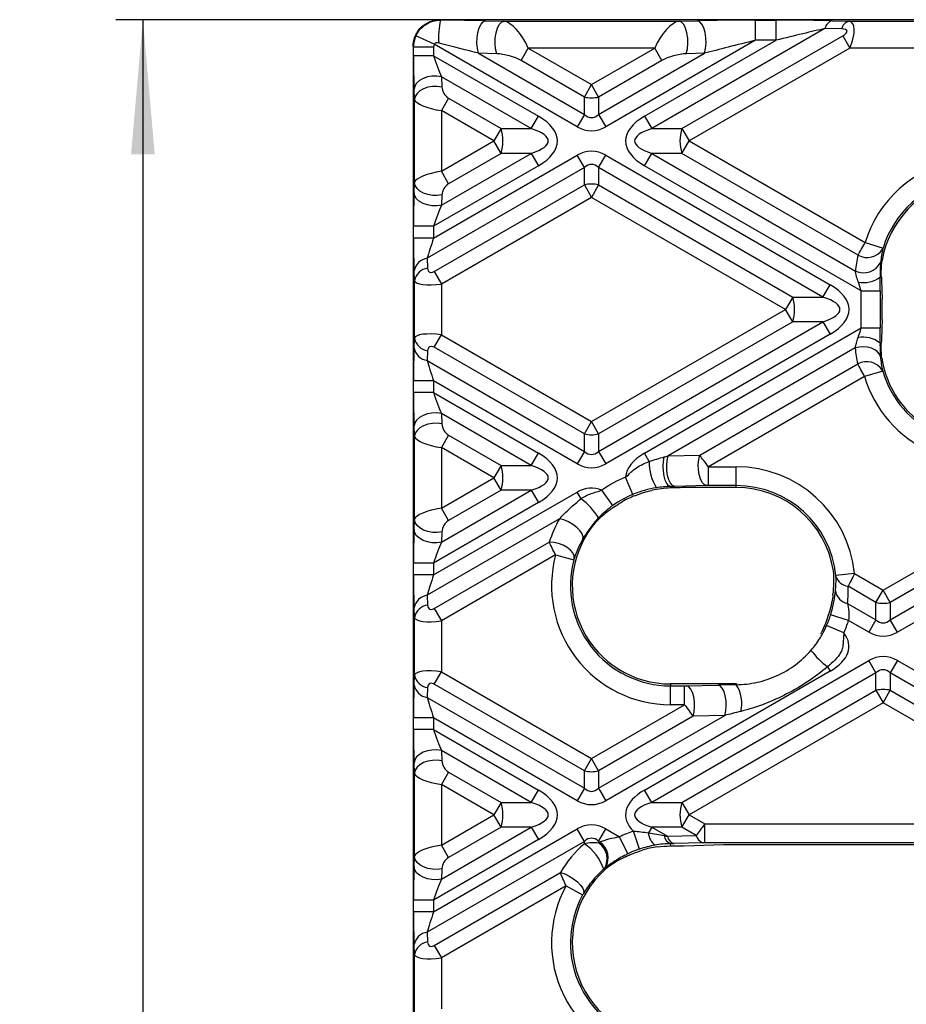
# Model space of a CAD drawing. Units: millimetres. Extents: x -83 to 664, y -32 to 370.
# Drawn here: x 47 to 80, y 155 to 192 of the extents above; entities that cross this region are included whole.
import ezdxf

# ---------------------------------------------------------------- set-up
doc = ezdxf.new("R2010")
doc.units = ezdxf.units.MM
doc.layers.add('FORMAT', color=7, linetype='Continuous')
doc.styles.add('SLDTEXTSTYLE1', font='TXT', dxfattribs={"width": 0.7})
doc.dimstyles.new('SLDDIMSTYLE0', dxfattribs={"dimtxt": 3.5, "dimasz": 5, "dimexe": 0, "dimexo": 0.0625, "dimgap": 0.875, "dimtad": 2, "dimdec": 4, "dimlfac": 2, "dimrnd": 1e-09, "dimzin": 12, "dimdsep": 46, "dimtxsty": 'SLDTEXTSTYLE1', "dimsah": 1, "dimcen": 0.09, "dimadec": 0, "dimazin": 3, "dimtfac": 1, "dimtdec": 4, "dimtofl": 0, "dimtmove": 0, "dimatfit": 3, "dimfxl": 0, "dimfrac": 2, "dimtolj": 1, "dimtzin": 12, "dimarcsym": 0})

# ---------------------------------------------------------------- blocks, each defined once
blk = doc.blocks.new('SW_SYMBOL_MOD_BOX')
at = {"layer": 'FORMAT', "color": 0}
for p, q in [((200, 200), (200, 800)), ((200, 800), (800, 800)), ((800, 800), (800, 200)), ((200, 200), (800, 200))]:
    blk.add_line(p, q, dxfattribs=at)
blk = doc.blocks.new('_D')
at = {"layer": 'FORMAT'}
for p, q in [((62.775, 191.549), (50.75, 191.549)), ((51.75, 191.549), (51.75, 70.049)), ((62.775, 70.049), (50.75, 70.049))]:
    blk.add_line(p, q, dxfattribs=at)
for points in [[(51.75, 191.549), (51.31, 186.549), (52.19, 186.549)], [(51.75, 70.049), (52.19, 75.049), (51.31, 75.049)]]:
    blk.add_solid(points, dxfattribs=at)
at = {"layer": 'FORMAT', "xscale": 0.004614427860696517, "yscale": 0.004614427860696517, "zscale": 0.004614427860696517, "rotation": 89.99999999997333}
blk.add_blockref('SW_SYMBOL_MOD_BOX', (51.193, 123.365), dxfattribs=at)
at = {"layer": 'FORMAT', "insert": (47.238, 128.173), "char_height": 3.5, "attachment_point": 1, "rotation": 90, "style": 'SLDTEXTSTYLE1'}
blk.add_mtext('243', dxfattribs=at)

msp = doc.modelspace()

# ---------------------------------------------------------------- linework, layer by layer
at = {"color": 7, "linetype": 'Continuous', "lineweight": 25}
for p, q in [((62.77473, 191.548993), (62.790909, 191.532815)), ((182.277471, 191.548993), (62.77473, 191.548993)), ((64.468679, 191.51081), (65.145554, 191.493843)), ((65.145554, 191.493843), (71.653472, 191.493843)), ((71.653472, 191.493843), (72.330348, 191.51081)), ((74.491548, 190.784862), (74.491548, 191.533834)), ((74.491548, 191.533834), (75.248907, 191.533834)), ((75.248907, 190.784862), (75.248907, 191.533834)), ((77.330348, 191.51081), (77.948449, 191.493843)), ((77.948449, 191.493843), (80.501213, 191.493843)), ((77.065183, 191.221117), (70.634348, 187.508273)), ((77.683284, 191.20415), (77.065183, 191.221117)), ((62.562237, 190.637777), (61.879941, 190.944833)), ((74.491548, 190.784862), (68.929843, 187.57381)), ((70.369183, 187.967552), (75.248907, 190.784862)), ((71.755668, 187.508273), (77.724696, 190.954493)), ((75.248907, 190.784862), (74.491548, 190.784862)), ((77.724696, 190.954493), (77.989861, 190.495213)), ((61.776101, 190.550364), (61.776101, 189.140971)), ((61.79126, 190.535205), (61.776101, 190.550364)), ((61.79126, 190.21322), (61.79126, 190.535205)), ((62.540232, 190.535205), (61.79126, 190.535205)), ((62.540232, 190.535205), (62.540232, 190.21322)), ((67.869183, 187.57381), (62.562237, 190.637777)), ((65.786641, 190.035934), (66.051806, 190.495213)), ((70.747221, 190.495213), (66.051806, 190.495213)), ((66.051806, 190.495213), (68.399513, 189.139764)), ((68.399513, 189.139764), (70.747221, 190.495213)), ((71.012386, 190.035934), (70.747221, 190.495213)), ((77.989861, 190.495213), (72.020834, 187.048993)), ((80.4598, 190.495213), (77.989861, 190.495213)), ((62.540232, 190.21322), (61.79126, 190.21322)), ((62.540232, 190.21322), (66.429843, 187.967552)), ((64.203514, 190.302558), (68.134348, 188.03309)), ((64.880389, 190.285591), (64.203514, 190.302558)), ((68.134348, 188.680484), (65.786641, 190.035934)), ((68.664678, 188.03309), (72.595513, 190.302558)), ((71.012386, 190.035934), (68.664678, 188.680484)), ((72.595513, 190.302558), (71.918637, 190.285591)), ((62.828422, 189.434461), (62.845389, 189.050838)), ((66.164678, 187.508273), (62.828422, 189.434461)), ((61.776101, 189.140971), (61.776101, 184.957015)), ((61.831252, 188.591559), (61.814285, 188.975182)), ((68.134348, 188.680484), (68.399513, 189.139764)), ((68.664678, 188.680484), (68.399513, 189.139764)), ((61.831252, 185.506428), (61.831252, 188.591559)), ((63.095046, 188.633131), (62.829881, 188.173852)), ((63.095046, 188.633131), (65.043358, 187.508273)), ((68.134348, 188.03309), (68.134348, 188.680484)), ((68.664678, 188.680484), (68.664678, 188.03309)), ((64.778193, 187.048993), (62.829881, 188.173852)), ((62.829881, 188.173852), (62.829881, 185.924135)), ((66.164678, 187.508273), (66.429843, 187.967552)), ((68.134348, 188.03309), (67.869183, 187.57381)), ((68.664678, 188.03309), (68.929843, 187.57381)), ((70.369183, 187.967552), (70.634348, 187.508273)), ((65.043358, 187.508273), (64.778193, 187.048993)), ((65.043358, 187.508273), (66.164678, 187.508273)), ((70.634348, 187.508273), (71.755668, 187.508273)), ((71.755668, 187.508273), (72.020834, 187.048993)), ((62.829881, 185.924135), (64.778193, 187.048993)), ((65.043358, 186.589714), (64.778193, 187.048993)), ((71.755668, 186.589714), (72.020834, 187.048993)), ((72.020834, 187.048993), (78.552688, 183.277825)), ((62.540232, 183.447505), (67.869183, 186.524176)), ((62.828422, 184.663526), (66.164678, 186.589714)), ((65.043358, 186.589714), (63.095046, 185.464856)), ((66.164678, 186.589714), (65.043358, 186.589714)), ((66.164678, 186.589714), (66.429843, 186.130435)), ((68.134348, 186.064897), (67.869183, 186.524176)), ((68.664678, 186.064897), (68.929843, 186.524176)), ((68.929843, 186.524176), (77.255161, 181.717552)), ((70.369183, 186.130435), (70.634348, 186.589714)), ((71.755668, 186.589714), (70.634348, 186.589714)), ((70.634348, 186.589714), (78.194411, 182.22491)), ((78.295459, 182.813964), (71.755668, 186.589714)), ((68.134348, 186.064897), (62.298092, 182.695333)), ((66.429843, 186.130435), (62.540232, 183.884767)), ((68.134348, 185.417503), (68.134348, 186.064897)), ((68.664678, 186.064897), (68.664678, 185.417503)), ((76.989996, 181.258273), (68.664678, 186.064897)), ((78.414234, 181.485623), (70.369183, 186.130435)), ((63.095046, 185.464856), (62.829881, 185.924135)), ((61.814285, 185.122805), (61.831252, 185.506428)), ((62.564716, 182.201874), (68.134348, 185.417503)), ((68.134348, 185.417503), (68.399513, 184.958223)), ((68.664678, 185.417503), (68.399513, 184.958223)), ((68.664678, 185.417503), (75.868675, 181.258273)), ((61.776101, 184.957015), (61.776101, 181.492914)), ((62.845389, 185.047149), (62.828422, 184.663526)), ((68.399513, 184.958223), (62.829881, 181.742595)), ((75.60351, 180.798993), (68.399513, 184.958223)), ((62.540232, 183.884767), (61.79126, 183.884767)), ((61.79126, 183.447505), (61.79126, 183.884767)), ((62.540232, 183.884767), (62.540232, 183.447505)), ((62.540232, 183.447505), (61.79126, 183.447505)), ((78.552688, 183.277825), (79.221504, 183.074495)), ((62.298092, 182.695333), (62.315059, 182.331301)), ((61.831252, 181.872022), (61.814285, 182.236054)), ((62.564716, 182.201874), (62.829881, 181.742595)), ((79.159088, 181.993843), (79.109718, 181.993843)), ((61.831252, 179.725965), (61.831252, 181.872022)), ((62.829881, 181.742595), (62.829881, 179.855392)), ((76.989996, 181.258273), (77.255161, 181.717552)), ((61.776101, 181.492914), (61.776101, 180.105073)), ((75.868675, 181.258273), (75.60351, 180.798993)), ((75.868675, 181.258273), (76.989996, 181.258273)), ((78.414234, 181.485623), (79.113274, 181.485623)), ((78.414234, 180.112364), (78.414234, 181.485623)), ((79.113274, 181.485623), (79.113274, 180.112364)), ((79.183324, 180.421283), (79.183324, 181.176704)), ((68.399513, 176.639764), (75.60351, 180.798993)), ((75.868675, 180.339714), (75.60351, 180.798993)), ((61.776101, 180.105073), (61.776101, 176.640971)), ((75.868675, 180.339714), (68.664678, 176.180484)), ((68.664678, 175.53309), (76.989996, 180.339714)), ((70.369183, 175.467552), (78.414234, 180.112364)), ((76.989996, 180.339714), (75.868675, 180.339714)), ((76.989996, 180.339714), (77.255161, 179.880435)), ((78.414234, 180.112364), (79.113274, 180.112364)), ((62.564716, 179.396113), (62.829881, 179.855392)), ((62.829881, 179.855392), (68.399513, 176.639764)), ((77.255161, 179.880435), (68.929843, 175.07381)), ((61.814285, 179.361933), (61.831252, 179.725965)), ((68.134348, 176.180484), (62.564716, 179.396113)), ((78.187166, 179.368894), (71.246639, 175.361779)), ((79.156667, 179.550463), (79.108908, 179.550463)), ((62.315059, 179.266686), (62.298092, 178.902654)), ((62.298092, 178.902654), (68.134348, 175.53309)), ((72.418852, 175.391162), (78.28216, 178.776344)), ((78.539035, 178.312279), (72.738379, 174.963269)), ((79.210013, 178.508357), (78.539035, 178.312279)), ((62.540232, 178.150482), (61.79126, 178.150482)), ((61.79126, 177.71322), (61.79126, 178.150482)), ((67.869183, 175.07381), (62.540232, 178.150482)), ((62.540232, 178.150482), (62.540232, 177.71322)), ((62.540232, 177.71322), (61.79126, 177.71322)), ((62.540232, 177.71322), (66.429843, 175.467552)), ((62.828422, 176.934461), (62.845389, 176.550838)), ((66.164678, 175.008273), (62.828422, 176.934461)), ((61.776101, 176.640971), (61.776101, 172.457015)), ((61.831252, 176.091559), (61.814285, 176.475182)), ((68.134348, 176.180484), (68.399513, 176.639764)), ((68.664678, 176.180484), (68.399513, 176.639764)), ((61.831252, 173.006428), (61.831252, 176.091559)), ((63.095046, 176.133131), (62.829881, 175.673852)), ((63.095046, 176.133131), (65.043358, 175.008273)), ((68.134348, 175.53309), (68.134348, 176.180484)), ((68.664678, 176.180484), (68.664678, 175.53309)), ((62.829881, 175.673852), (62.829881, 173.424135)), ((64.778193, 174.548993), (62.829881, 175.673852)), ((66.164678, 175.008273), (66.429843, 175.467552)), ((68.134348, 175.53309), (67.869183, 175.07381)), ((68.664678, 175.53309), (68.929843, 175.07381)), ((70.545959, 175.161367), (70.369183, 175.467552)), ((71.246639, 175.361779), (72.418852, 175.391162)), ((65.043358, 175.008273), (64.778193, 174.548993)), ((65.043358, 175.008273), (66.164678, 175.008273)), ((72.738379, 174.963269), (73.774632, 174.963269)), ((72.738379, 174.264228), (72.738379, 174.963269)), ((73.774632, 174.264228), (73.774632, 174.963269)), ((62.829881, 173.424135), (64.778193, 174.548993)), ((65.043358, 174.089714), (64.778193, 174.548993)), ((69.934135, 173.9349), (69.6675, 174.581092)), ((72.666339, 174.26346), (71.494126, 174.234078)), ((72.738379, 174.264228), (72.666339, 174.26346)), ((73.774632, 174.264228), (72.738379, 174.264228)), ((73.774632, 174.194178), (73.774632, 174.264228)), ((79.224831, 170.389764), (86.428828, 174.548993)), ((62.540232, 170.947505), (67.869183, 174.024176)), ((62.828422, 172.163526), (66.164678, 174.089714)), ((65.043358, 174.089714), (63.095046, 172.964856)), ((66.164678, 174.089714), (65.043358, 174.089714)), ((66.164678, 174.089714), (66.429843, 173.630435)), ((68.013695, 173.773875), (67.869183, 174.024176)), ((69.19655, 173.52546), (68.789148, 174.09351)), ((71.331252, 174.17489), (71.331252, 174.230273)), ((73.774632, 174.194178), (72.043326, 174.194178)), ((86.693993, 174.089714), (79.489996, 169.930484)), ((79.489996, 169.28309), (87.815313, 174.089714)), ((66.429843, 173.630435), (62.540232, 171.384767)), ((88.080478, 173.630435), (79.755161, 168.82381)), ((63.095046, 172.964856), (62.829881, 173.424135)), ((61.814285, 172.622805), (61.831252, 173.006428)), ((67.210493, 173.031509), (62.298092, 170.195333)), ((61.776101, 172.457015), (61.776101, 168.992914)), ((62.845389, 172.547149), (62.828422, 172.163526)), ((62.564716, 169.701874), (66.833352, 172.166372)), ((62.540232, 171.384767), (61.79126, 171.384767)), ((61.79126, 170.947505), (61.79126, 171.384767)), ((62.540232, 171.384767), (62.540232, 170.947505)), ((67.066639, 171.688688), (62.829881, 169.242595)), ((67.066639, 171.688688), (67.741979, 171.508207)), ((78.165676, 171.001267), (77.470314, 170.929645)), ((78.165676, 171.001267), (79.224831, 170.389764)), ((62.540232, 170.947505), (61.79126, 170.947505)), ((78.959666, 169.930484), (77.921616, 170.529802)), ((78.959666, 169.930484), (79.224831, 170.389764)), ((79.489996, 169.930484), (79.224831, 170.389764)), ((62.298092, 170.195333), (62.315059, 169.831301)), ((77.90531, 169.891823), (78.959666, 169.28309)), ((78.959666, 169.28309), (78.959666, 169.930484)), ((79.489996, 169.930484), (79.489996, 169.28309)), ((61.831252, 169.372022), (61.814285, 169.736054)), ((62.564716, 169.701874), (62.829881, 169.242595)), ((61.831252, 167.225965), (61.831252, 169.372022)), ((62.829881, 169.242595), (62.829881, 167.355392)), ((77.941283, 169.258681), (77.273528, 169.465469)), ((78.694501, 168.82381), (77.941283, 169.258681)), ((78.959666, 169.28309), (78.694501, 168.82381)), ((79.755161, 168.82381), (79.489996, 169.28309)), ((61.776101, 168.992914), (61.776101, 167.605073)), ((77.768527, 168.795515), (77.128458, 169.076531)), ((70.369183, 162.967552), (78.694501, 167.774176)), ((78.959666, 167.314897), (78.694501, 167.774176)), ((79.755161, 167.774176), (79.489996, 167.314897)), ((79.755161, 167.774176), (88.080478, 162.967552)), ((61.776101, 167.605073), (61.776101, 164.140971)), ((62.564716, 166.896113), (62.829881, 167.355392)), ((62.829881, 167.355392), (68.399513, 164.139764)), ((77.255161, 167.380435), (68.929843, 162.57381)), ((78.959666, 167.314897), (70.634348, 162.508273)), ((77.161807, 167.542128), (77.255161, 167.380435)), ((78.959666, 166.667503), (78.959666, 167.314897)), ((79.489996, 167.314897), (79.489996, 166.667503)), ((87.815313, 162.508273), (79.489996, 167.314897)), ((61.814285, 166.861933), (61.831252, 167.225965)), ((62.315059, 166.766686), (62.298092, 166.402654)), ((68.134348, 163.680484), (62.564716, 166.896113)), ((71.331252, 166.903809), (71.331252, 166.833759)), ((73.774632, 166.903809), (71.331252, 166.903809)), ((71.331252, 166.134718), (71.331252, 166.833759)), ((71.331252, 166.833759), (71.854876, 166.833759)), ((71.755668, 162.508273), (78.959666, 166.667503)), ((71.854876, 166.833759), (71.926916, 166.834526)), ((71.854876, 166.134718), (71.854876, 166.833759)), ((71.926916, 166.834526), (73.099129, 166.863909)), ((73.774632, 166.903809), (73.774632, 166.876763)), ((78.959666, 166.667503), (79.224831, 166.208223)), ((79.224831, 166.208223), (79.489996, 166.667503)), ((79.489996, 166.667503), (86.693993, 162.508273)), ((62.298092, 166.402654), (68.134348, 163.03309)), ((68.399513, 164.139764), (71.854876, 166.134718)), ((71.854876, 166.134718), (71.331252, 166.134718)), ((79.224831, 166.208223), (72.020834, 162.048993)), ((86.428828, 162.048993), (79.224831, 166.208223)), ((62.540232, 165.650482), (61.79126, 165.650482)), ((61.79126, 165.21322), (61.79126, 165.650482)), ((67.869183, 162.57381), (62.540232, 165.650482)), ((62.540232, 165.650482), (62.540232, 165.21322)), ((68.664678, 163.03309), (73.346616, 165.736208)), ((72.174403, 165.706825), (68.664678, 163.680484)), ((73.346616, 165.736208), (72.174403, 165.706825)), ((62.540232, 165.21322), (61.79126, 165.21322)), ((62.540232, 165.21322), (66.429843, 162.967552)), ((62.828422, 164.434461), (62.845389, 164.050838)), ((66.164678, 162.508273), (62.828422, 164.434461)), ((61.776101, 164.140971), (61.776101, 159.957015)), ((68.134348, 163.680484), (68.399513, 164.139764)), ((68.664678, 163.680484), (68.399513, 164.139764)), ((61.831252, 163.591559), (61.814285, 163.975182)), ((68.134348, 163.03309), (68.134348, 163.680484)), ((68.664678, 163.680484), (68.664678, 163.03309)), ((61.831252, 160.506428), (61.831252, 163.591559)), ((63.095046, 163.633131), (62.829881, 163.173852)), ((63.095046, 163.633131), (65.043358, 162.508273)), ((64.778193, 162.048993), (62.829881, 163.173852)), ((62.829881, 163.173852), (62.829881, 160.924135)), ((66.164678, 162.508273), (66.429843, 162.967552)), ((68.134348, 163.03309), (67.869183, 162.57381)), ((68.664678, 163.03309), (68.929843, 162.57381)), ((70.634348, 162.508273), (70.369183, 162.967552)), ((65.043358, 162.508273), (64.778193, 162.048993)), ((65.043358, 162.508273), (66.164678, 162.508273)), ((70.634348, 162.508273), (71.755668, 162.508273)), ((71.755668, 162.508273), (72.020834, 162.048993)), ((62.829881, 160.924135), (64.778193, 162.048993)), ((65.043358, 161.589714), (64.778193, 162.048993)), ((71.755668, 161.589714), (72.020834, 162.048993)), ((72.020834, 162.048993), (72.602326, 161.713269)), ((62.540232, 158.447505), (67.869183, 161.524176)), ((62.828422, 159.663526), (66.164678, 161.589714)), ((65.043358, 161.589714), (63.095046, 160.464856)), ((66.164678, 161.589714), (65.043358, 161.589714)), ((66.164678, 161.589714), (66.429843, 161.130435)), ((68.134348, 161.064897), (67.869183, 161.524176)), ((68.664678, 161.064897), (68.929843, 161.524176)), ((68.929843, 161.524176), (69.440109, 161.229574)), ((70.634348, 161.589714), (70.513254, 161.379973)), ((71.755668, 161.589714), (70.634348, 161.589714)), ((70.634348, 161.589714), (71.21503, 161.254457)), ((72.285457, 161.28384), (71.755668, 161.589714)), ((72.602326, 161.713269), (85.847336, 161.713269)), ((72.602326, 161.014228), (72.602326, 161.713269)), ((66.429843, 161.130435), (62.540232, 158.884767)), ((69.743187, 160.599652), (69.440109, 161.229574)), ((70.177163, 160.775253), (69.956909, 161.438688)), ((71.21503, 161.254457), (72.285457, 161.28384)), ((68.134348, 161.064897), (62.298092, 157.695333)), ((63.095046, 160.464856), (62.829881, 160.924135)), ((68.134348, 160.976745), (68.134348, 161.064897)), ((68.664678, 161.064897), (68.664678, 161.006675)), ((68.707108, 161.0404), (68.664678, 161.064897)), ((71.331252, 160.894544), (71.331252, 160.980711)), ((72.532945, 161.01346), (71.462517, 160.984078)), ((71.823283, 160.903283), (73.31311, 160.944178)), ((72.602326, 161.014228), (72.532945, 161.01346)), ((85.847336, 161.014228), (72.602326, 161.014228)), ((73.31311, 160.944178), (85.136552, 160.944178)), ((61.814285, 160.122805), (61.831252, 160.506428)), ((62.845389, 160.047149), (62.828422, 159.663526)), ((61.776101, 159.957015), (61.776101, 156.492914)), ((62.564716, 157.201874), (67.243781, 159.903333)), ((67.456532, 159.413793), (62.829881, 156.742595)), ((67.456532, 159.413793), (68.070129, 159.078895)), ((62.540232, 158.884767), (61.79126, 158.884767)), ((61.79126, 158.447505), (61.79126, 158.884767)), ((62.540232, 158.884767), (62.540232, 158.447505)), ((62.540232, 158.447505), (61.79126, 158.447505)), ((62.298092, 157.695333), (62.315059, 157.331301)), ((61.831252, 156.872022), (61.814285, 157.236054)), ((62.564716, 157.201874), (62.829881, 156.742595)), ((61.831252, 154.725965), (61.831252, 156.872022)), ((62.829881, 156.742595), (62.829881, 154.855392)), ((61.776101, 156.492914), (61.776101, 155.105073)), ((61.776101, 155.105073), (61.776101, 151.640971))]:
    msp.add_line(p, q, dxfattribs=at)
at = {"color": 7, "linetype": 'Continuous', "lineweight": 25, "flags": 128}
for points in [[(64.203514, 190.302558), (64.163165, 190.479265), (64.145421, 190.676879), (64.151594, 190.880779), (64.181227, 191.075878), (64.232128, 191.247743), (64.300531, 191.383656), (64.381375, 191.473562), (64.468679, 191.51081)], [(64.880389, 190.285591), (64.840041, 190.462298), (64.822296, 190.659912), (64.828469, 190.863812), (64.858103, 191.058912), (64.909004, 191.230776), (64.977407, 191.366689), (65.058251, 191.456596), (65.145554, 191.493843)], [(71.918637, 190.285591), (71.958986, 190.462298), (71.97673, 190.659912), (71.970557, 190.863812), (71.940924, 191.058912), (71.890022, 191.230776), (71.821619, 191.366689), (71.740775, 191.456596), (71.653472, 191.493843)], [(72.595513, 190.302558), (72.635861, 190.479265), (72.653605, 190.676879), (72.647433, 190.880779), (72.617799, 191.075878), (72.566898, 191.247743), (72.498495, 191.383656), (72.417651, 191.473562), (72.330348, 191.51081)], [(62.828422, 189.434461), (62.656737, 189.457528), (62.479845, 189.45373), (62.307599, 189.423281), (62.149592, 189.367875), (62.014623, 189.290599), (61.91021, 189.195756), (61.842167, 189.088628), (61.814285, 188.975182)], [(62.845389, 189.050838), (62.673703, 189.073904), (62.496812, 189.070107), (62.324566, 189.039658), (62.166559, 188.984252), (62.03159, 188.906975), (61.927177, 188.812132), (61.859134, 188.705005), (61.831252, 188.591559)], [(62.845389, 185.047149), (62.673703, 185.024083), (62.496812, 185.02788), (62.324566, 185.058329), (62.166559, 185.113735), (62.03159, 185.191011), (61.927177, 185.285855), (61.859134, 185.392982), (61.831252, 185.506428)], [(62.828422, 184.663526), (62.656737, 184.640459), (62.479845, 184.644257), (62.307599, 184.674706), (62.149592, 184.730112), (62.014623, 184.807388), (61.91021, 184.902231), (61.842167, 185.009359), (61.814285, 185.122805)], [(79.126889, 179.037533), (79.088811, 179.138382), (79.017744, 179.229237), (78.917272, 179.305519), (78.792462, 179.36338), (78.649609, 179.399901), (78.495915, 179.413242), (78.339132, 179.40273), (78.187166, 179.368894)], [(62.828422, 176.934461), (62.656737, 176.957528), (62.479845, 176.95373), (62.307599, 176.923281), (62.149592, 176.867875), (62.014623, 176.790599), (61.91021, 176.695756), (61.842167, 176.588628), (61.814285, 176.475182)], [(62.845389, 176.550838), (62.673703, 176.573904), (62.496812, 176.570107), (62.324566, 176.539658), (62.166559, 176.484252), (62.03159, 176.406975), (61.927177, 176.312132), (61.859134, 176.205005), (61.831252, 176.091559)], [(71.494126, 174.234078), (71.412643, 174.268842), (71.337189, 174.352754), (71.273346, 174.479607), (71.225838, 174.640013), (71.19818, 174.822106), (71.192419, 175.012413), (71.20898, 175.196852), (71.246639, 175.361779)], [(72.666339, 174.26346), (72.584856, 174.298225), (72.509402, 174.382137), (72.445559, 174.50899), (72.398051, 174.669396), (72.370393, 174.851489), (72.364632, 175.041796), (72.381193, 175.226235), (72.418852, 175.391162)], [(71.331252, 174.230273), (71.260756, 174.263639), (71.195201, 174.343648), (71.139178, 174.464693), (71.096613, 174.618293), (71.070489, 174.793686), (71.062636, 174.978582), (71.073605, 175.160026), (71.102626, 175.325304)], [(62.845389, 172.547149), (62.673703, 172.524083), (62.496812, 172.52788), (62.324566, 172.558329), (62.166559, 172.613735), (62.03159, 172.691011), (61.927177, 172.785855), (61.859134, 172.892982), (61.831252, 173.006428)], [(68.075566, 172.275365), (68.085133, 172.366456), (68.04897, 172.474785), (67.969712, 172.592452), (67.85314, 172.710877), (67.707754, 172.821425), (67.544155, 172.916034), (67.374272, 172.987807), (67.210493, 173.031509)], [(62.828422, 172.163526), (62.656737, 172.140459), (62.479845, 172.144257), (62.307599, 172.174706), (62.149592, 172.230112), (62.014623, 172.307388), (61.91021, 172.402231), (61.842167, 172.509359), (61.814285, 172.622805)], [(67.754048, 171.549435), (67.751299, 171.653645), (67.704445, 171.763386), (67.616569, 171.871438), (67.493451, 171.970693), (67.343191, 172.054622), (67.175673, 172.117704), (67.001917, 172.155789), (66.833352, 172.166372)], [(72.174403, 165.706825), (72.212062, 165.871752), (72.228623, 166.056191), (72.222862, 166.246498), (72.195204, 166.428591), (72.147696, 166.588997), (72.083853, 166.71585), (72.008399, 166.799762), (71.926916, 166.834526)], [(73.346616, 165.736208), (73.384275, 165.901135), (73.400836, 166.085574), (73.395075, 166.275881), (73.367417, 166.457974), (73.319909, 166.61838), (73.256066, 166.745233), (73.180612, 166.829145), (73.099129, 166.863909)], [(62.828422, 164.434461), (62.656737, 164.457528), (62.479845, 164.45373), (62.307599, 164.423281), (62.149592, 164.367875), (62.014623, 164.290599), (61.91021, 164.195756), (61.842167, 164.088628), (61.814285, 163.975182)], [(62.845389, 164.050838), (62.673703, 164.073904), (62.496812, 164.070107), (62.324566, 164.039658), (62.166559, 163.984252), (62.03159, 163.906975), (61.927177, 163.812132), (61.859134, 163.705005), (61.831252, 163.591559)], [(62.845389, 160.047149), (62.673703, 160.024083), (62.496812, 160.02788), (62.324566, 160.058329), (62.166559, 160.113735), (62.03159, 160.191011), (61.927177, 160.285855), (61.859134, 160.392982), (61.831252, 160.506428)], [(62.828422, 159.663526), (62.656737, 159.640459), (62.479845, 159.644257), (62.307599, 159.674706), (62.149592, 159.730112), (62.014623, 159.807388), (61.91021, 159.902231), (61.842167, 160.009359), (61.814285, 160.122805)], [(67.243781, 159.903333), (67.405955, 159.85488), (67.57442, 159.778385), (67.736754, 159.679492), (67.880982, 159.565493), (67.996469, 159.444796), (68.074696, 159.326302), (68.109895, 159.218751), (68.09947, 159.130074)]]:
    msp.add_lwpolyline(points, dxfattribs=at)
at = {"color": 7, "linetype": 'Continuous', "lineweight": 25}
for centre, radius, start, end in [((65.849711, 190.888225), 3.125982, 168.100019, 183.8274629), ((77.449175, 191.13584), 0.393347, 107.5832924, 167.4789915), ((78.067276, 191.118873), 0.393347, 107.5832924, 167.4789915), ((68.399513, 189.769724), 1.121051, 256.3180274, 283.6819726), ((63.601105, 187.048993), 1.513615, 342.3361468, 17.6638532), ((73.197922, 187.048993), 1.513615, 162.3361468, 197.6638532), ((82.776101, 181.993843), 4.414275, 101.0417783, 163.0899203), ((82.776101, 181.993843), 3.715235, 101.0417783, 163.0899203), ((68.399513, 184.328262), 1.121051, 76.3180274, 103.6819726), ((82.776101, 181.993843), 3.645184, 102.3188436, 170.2385641), ((78.631343, 183.418846), 0.691881, 240.9570764, 327.277455), ((62.388503, 182.115632), 0.586709, 98.8644877, 168.1558881), ((62.405469, 181.7516), 0.586709, 98.8644877, 168.1558881), ((78.496365, 182.872166), 0.714224, 244.9903161, 333.0417147), ((78.495948, 182.830369), 1.03754, 259.3874854, 306.2680114), ((74.426422, 180.798993), 1.513615, 342.3361468, 17.6638532), ((78.487981, 178.793833), 0.978794, 50.6260365, 101.4944276), ((62.405469, 179.846387), 0.586709, 191.8441119, 261.1355123), ((62.388503, 179.482355), 0.586709, 191.8441119, 261.1355123), ((78.615582, 178.168127), 0.693613, 32.2440398, 118.7313879), ((82.776101, 179.550463), 3.645184, 188.919176, 292.9872247), ((82.776101, 179.550463), 4.414275, 196.2897735, 295.4249512), ((82.776101, 179.550463), 3.715235, 196.2897735, 295.4249512), ((68.399513, 177.269724), 1.121051, 256.3180274, 283.6819726), ((63.601105, 174.548993), 1.513615, 342.3361468, 17.6638532), ((72.224168, 175.090277), 1.679713, 177.5743595, 212.6675368), ((73.774632, 170.548993), 4.414275, 5.8806722, 90), ((71.331252, 170.548993), 4.361867, 112.422357, 125.6478322), ((73.774632, 170.548993), 3.715235, 5.8806722, 90), ((71.331252, 170.548993), 3.662827, 112.422357, 125.6478322), ((71.331252, 170.548993), 3.592777, 111.6039442, 119.7694704), ((73.774632, 170.548993), 3.645184, 8.6480083, 90), ((66.516621, 171.772414), 2.499415, 31.0484319, 53.2038559), ((71.331252, 170.548993), 3.645184, 143.1015262, 270), ((71.331252, 170.548993), 4.414275, 165.0376783, 270), ((71.331252, 170.548993), 3.715235, 165.0376783, 270), ((77.971083, 171.049195), 0.521743, 197.3498664, 264.5596186), ((78.008987, 170.443098), 0.56094, 188.8375294, 259.3489358), ((62.388503, 169.615632), 0.586709, 98.8644877, 168.1558881), ((79.224831, 171.019724), 1.121051, 256.3180274, 283.6819726), ((62.405469, 169.2516), 0.586709, 98.8644877, 168.1558881), ((73.774632, 170.548993), 3.592777, 339.4066093, 345.5952544), ((73.774632, 170.548993), 3.662827, 336.2966237, 342.7934948), ((73.774632, 170.548993), 4.361867, 336.2966237, 342.7934948), ((79.022896, 170.041453), 3.116132, 217.3606493, 233.3272864), ((62.405469, 167.346387), 0.586709, 191.8441119, 261.1355123), ((62.388503, 166.982355), 0.586709, 191.8441119, 261.1355123), ((73.774632, 170.548993), 3.645184, 270, 270.5335234), ((72.70118, 166.184189), 1.277481, 346.4837876, 32.8294942), ((79.224831, 165.578262), 1.121051, 76.3180274, 103.6819726), ((68.399513, 164.769724), 1.121051, 256.3180274, 283.6819726), ((63.601105, 162.048993), 1.513615, 342.3361468, 17.6638532), ((73.197922, 162.048993), 1.513615, 162.3361468, 197.6638532), ((71.331252, 157.298993), 4.361867, 108.3657206, 115.6938658), ((71.144305, 161.422575), 0.632488, 183.8621458, 232.2537453), ((71.473858, 161.329537), 0.376851, 187.591818, 247.7644307), ((71.573422, 161.334049), 0.367124, 192.5210085, 252.4167076), ((72.64385, 161.363432), 0.367124, 192.5210085, 252.4167076), ((67.096631, 159.445041), 1.850128, 18.4477424, 55.8826728), ((68.276204, 160.417786), 0.70548, 329.1001887, 56.5881981), ((68.31369, 160.452333), 0.707531, 328.5834335, 56.2173604), ((71.331252, 157.298993), 3.662827, 108.3657206, 115.6938658), ((71.331252, 157.298993), 3.592777, 97.8457487, 106.8221613), ((71.331252, 157.298993), 3.645184, 131.6471619, 270), ((71.331252, 157.298993), 4.414275, 151.3745415, 261.0956207), ((71.331252, 157.298993), 3.715235, 151.3745415, 261.0956207), ((62.388503, 157.115632), 0.586709, 98.8644877, 168.1558881), ((62.405469, 156.7516), 0.586709, 98.8644877, 168.1558881)]:
    msp.add_arc(centre, radius, start, end, dxfattribs=at)
for centre, major_axis, ratio, start_param, end_param in [((62.443638, 191.455223), (3.003088, -0.003567), 0.026149986, 0.830784563, 1.454929919), ((65.551806, 190.495213), (-0.530249, 0.976689), 0.404830522, 4.496044242, 6.014480691), ((71.247221, 190.495213), (0.530249, 0.976689), 0.404830522, 0.268704616, 1.787141066), ((74.355389, 191.455223), (3.003088, 0.003567), 0.026149986, 1.525409927, 2.31080809), ((75.112748, 191.455223), (3.003088, 0.003567), 0.026149986, 0.740011764, 1.525409927), ((77.489861, 190.495213), (0.530249, 0.976689), 0.404830522, 4.928733719, 6.447170168), ((75.112748, 190.706251), (2.628508, 0.652893), 0.016075297, 0.729581449, 1.514979612), ((77.224696, 190.954493), (0.65974, 0.176777), 0.267949192, 5.497787144, 7.016223593), ((62.790575, 190.534519), (0.707107, 0.707107), 0.99863422, 1.932405312, 2.354824962), ((74.355389, 190.706251), (2.628508, 0.652893), 0.016075297, 1.514979612, 2.300377776), ((62.790575, 190.534519), (-0.177262, 0.177262), 0.997264689, 0.361608985, 0.784028636), ((62.443638, 190.706251), (2.628508, -0.652893), 0.016075297, 0.841214878, 1.465360234), ((61.869872, 190.167834), (-0.002063, 1.732645), 0.045355261, 1.544544417, 2.32994258), ((62.618844, 190.167834), (-0.379038, 1.083306), 0.05168434, 1.510812765, 2.296210928), ((65.286641, 190.035934), (0.65974, -0.176777), 0.267949192, 0.785398163, 2.303834613), ((71.512386, 190.035934), (0.65974, 0.176777), 0.267949192, 0.837758041, 2.35619449), ((63.095046, 188.921806), (-0.176777, 0.306186), 0.577350269, 0.837758041, 2.35619449), ((62.829881, 188.462527), (0.999018, -0.156988), 0.282272753, 3.238280472, 4.756716921), ((63.778193, 187.048993), (3.354102, 0), 0.447213595, 5.624127271, 6.942243343), ((68.399513, 189.717114), (0, 1.800298), 0.41659779, 2.78022553, 3.502959777), ((73.020834, 187.048993), (-3.354102, 0), 0.447213595, 5.624127271, 6.942243343), ((63.778193, 187.048993), (3.018692, 0), 0.248451997, 5.624127271, 6.942243343), ((68.399513, 189.717114), (0, -2.291288), 0.654653671, 5.921818183, 6.644552431), ((73.020834, 187.048993), (3.018692, 0), 0.248451997, 2.482534618, 3.800650689), ((68.399513, 184.380873), (0, 2.291288), 0.654653671, 5.921818183, 6.644552431), ((68.399513, 184.380873), (0, 1.800298), 0.41659779, 5.921818183, 6.644552431), ((62.829881, 185.63546), (0.999018, 0.156988), 0.282272753, 1.526468386, 3.044904835), ((63.095046, 185.176181), (0.176777, 0.306186), 0.577350269, 0.785398163, 2.303834613), ((61.869872, 183.930153), (0.002063, 1.732645), 0.045355261, 0.811650073, 1.597048237), ((62.618844, 183.930153), (0.379038, 1.083306), 0.05168434, 0.845381726, 1.630779889), ((61.869872, 183.492892), (0.002063, 1.732645), 0.045355261, 1.597048237, 2.3824464), ((62.618844, 183.492892), (0.379038, 1.083306), 0.05168434, 1.630779889, 2.416178052), ((82.646009, 181.768516), (2.24003, 3.879846), 0.998625768, 1.85819009, 1.991715464), ((62.564716, 182.490549), (0.176777, 0.306186), 0.577350269, 2.408554368, 3.926990817), ((79.037283, 181.529496), (-0.001995, 1.674891), 0.045355261, 4.686137071, 4.993255181), ((79.224831, 181.686577), (-0.748211, 16.564414), 0.003125169, 1.552104314, 1.571594846), ((62.829881, 182.03127), (0.999018, 0.156988), 0.282272753, 3.14962459, 4.668061039), ((74.60351, 180.798993), (3.354102, 0), 0.447213595, 5.624127271, 6.942243343), ((78.338242, 181.529496), (-0.35383, 1.068841), 0.051916642, 4.654150868, 4.961268978), ((74.60351, 180.798993), (3.018692, 0), 0.248451997, 5.624127271, 6.942243343), ((78.338242, 180.068491), (0.35383, 1.068841), 0.051916642, 4.429982316, 4.770627093), ((79.037283, 180.068491), (0.001995, 1.674891), 0.045355261, 4.397996113, 4.73864089), ((62.829881, 179.566717), (0.999018, -0.156988), 0.282272753, 1.615124268, 3.133560717), ((79.224831, 179.91141), (0.748211, 16.564414), 0.003125169, 1.569997807, 1.592729759), ((62.564716, 179.107438), (-0.176777, 0.306186), 0.577350269, 5.497787144, 7.016223593), ((82.646073, 179.775679), (-2.241251, 3.881961), 0.998625768, 1.138698552, 1.272701898), ((61.869872, 178.105095), (-0.002063, 1.732645), 0.045355261, 0.759146254, 1.544544417), ((62.618844, 178.105095), (-0.379038, 1.083306), 0.05168434, 0.725414601, 1.510812765), ((61.869872, 177.667834), (-0.002063, 1.732645), 0.045355261, 1.544544417, 2.32994258), ((62.618844, 177.667834), (-0.379038, 1.083306), 0.05168434, 1.510812765, 2.296210928), ((63.095046, 176.421806), (-0.176777, 0.306186), 0.577350269, 0.837758041, 2.35619449), ((62.829881, 175.962527), (0.999018, -0.156988), 0.282272753, 3.238280472, 4.756716921), ((63.778193, 174.548993), (3.354102, 0), 0.447213595, 5.624127271, 6.942243343), ((68.399513, 177.217114), (0, 1.800298), 0.41659779, 2.78022553, 3.502959777), ((73.020834, 174.548993), (-3.354102, 0), 0.447213595, 5.624127271, 6.261784789), ((69.536586, 174.986852), (2.553375, 0.609501), 0.016540907, 5.368693724, 5.442268567), ((72.733841, 174.960648), (-0.450003, 0.606216), 0.006895756, 4.711592689, 5.496990852), ((63.778193, 174.548993), (3.018692, 0), 0.248451997, 5.624127271, 6.942243343), ((68.399513, 177.217114), (0, -2.291288), 0.654653671, 5.921818183, 6.644552431), ((68.399513, 171.880873), (0, 2.291288), 0.654653671, 6.020414987, 6.644552431), ((71.422215, 170.706547), (1.735692, 3.006307), 0.998625768, 0.747429523, 0.751688248), ((69.536586, 174.287811), (2.902985, 0.003448), 0.026149986, 5.378825901, 5.452400744), ((87.061402, 174.548993), (28.670795, 0.748718), 0.001529086, 2.122075029, 2.151501647), ((62.829881, 173.13546), (0.999018, 0.156988), 0.282272753, 1.526468386, 3.044904835), ((71.234784, 170.381907), (1.840703, 3.188192), 0.998625768, 1.159595364, 1.297985196), ((63.095046, 172.676181), (0.176777, 0.306186), 0.577350269, 0.785398163, 2.303834613), ((71.204078, 170.769265), (-2.295724, 3.97631), 0.998625768, 0.532398954, 0.738495542), ((61.869872, 171.430153), (0.002063, 1.732645), 0.045355261, 0.811650073, 1.597048237), ((62.618844, 171.430153), (0.379038, 1.083306), 0.05168434, 0.845381726, 1.630779889), ((73.867278, 170.709461), (1.767793, 3.061908), 0.998625768, 5.09223628, 5.345289582), ((61.869872, 170.992892), (0.002063, 1.732645), 0.045355261, 1.597048237, 2.3824464), ((62.618844, 170.992892), (0.379038, 1.083306), 0.05168434, 1.630779889, 2.416178052), ((73.6396, 170.315111), (2.145779, 3.716598), 0.998625768, 5.1365649, 5.285456959), ((62.564716, 169.990549), (0.176777, 0.306186), 0.577350269, 2.408554368, 3.926990817), ((62.829881, 169.53127), (0.999018, 0.156988), 0.282272753, 3.14962459, 4.668061039), ((79.224831, 170.967114), (0, 1.800298), 0.41659779, 2.78022553, 3.502959777), ((73.679847, 170.384821), (1.808602, 3.132591), 0.998625768, 4.76882366, 4.780572353), ((74.60351, 168.298993), (3.354102, 0), 0.447213595, 5.624127271, 6.620563779), ((79.224831, 170.967114), (0, -2.291288), 0.654653671, 5.921818183, 6.644552431), ((79.224831, 165.630873), (0, 2.291288), 0.654653671, 5.921818183, 6.644552431), ((62.829881, 167.066717), (0.999018, -0.156988), 0.282272753, 1.615124268, 3.133560717), ((79.224831, 165.630873), (0, 1.800298), 0.41659779, 5.921818183, 6.644552431), ((62.564716, 166.607438), (-0.176777, 0.306186), 0.577350269, 5.497787144, 7.016223593), ((61.869872, 165.605095), (-0.002063, 1.732645), 0.045355261, 0.759146254, 1.544544417), ((75.056669, 166.810175), (2.902985, 0.003448), 0.026149986, 2.028176687, 2.31080809), ((62.618844, 165.605095), (-0.379038, 1.083306), 0.05168434, 0.725414601, 1.510812765), ((71.859414, 166.137339), (-0.450003, 0.606216), 0.006895756, 1.570000035, 2.355398199), ((75.056669, 166.111135), (2.553375, 0.609501), 0.016540907, 2.01804451, 2.300675914), ((61.869872, 165.167834), (-0.002063, 1.732645), 0.045355261, 1.544544417, 2.32994258), ((62.618844, 165.167834), (-0.379038, 1.083306), 0.05168434, 1.510812765, 2.296210928), ((63.095046, 163.921806), (-0.176777, 0.306186), 0.577350269, 0.837758041, 2.35619449), ((62.829881, 163.462527), (0.999018, -0.156988), 0.282272753, 3.238280472, 4.756716921), ((63.778193, 162.048993), (-3.354102, 0), 0.447213595, 2.482534618, 3.800650689), ((68.399513, 164.717114), (0, 1.800298), 0.41659779, 2.78022553, 3.502959777), ((73.020834, 162.048993), (3.354102, 0), 0.447213595, 2.482534618, 3.560618129), ((68.399513, 164.717114), (0, 2.291288), 0.654653671, 2.78022553, 3.502959777), ((63.778193, 162.048993), (3.018692, 0), 0.248451997, 5.624127271, 6.942243343), ((73.020834, 162.048993), (3.018692, 0), 0.248451997, 2.482534618, 3.800650689), ((68.399513, 159.380873), (0, -2.291288), 0.654653671, 2.78022553, 3.502959777), ((72.606865, 161.710648), (0.450003, 0.606216), 0.006895756, 1.571592618, 2.356990782), ((68.399513, 159.380873), (0, 1.800298), 0.41659779, 5.921818183, 6.644552431), ((69.318837, 161.736852), (2.553375, -0.609501), 0.016540907, 5.488502577, 5.55330572), ((62.829881, 160.63546), (0.999018, 0.156988), 0.282272753, 1.526468386, 3.044904835), ((71.204972, 157.517715), (-2.312791, 4.005871), 0.998625768, 0.202657019, 0.505709621), ((71.461568, 157.524708), (2.235756, 3.872443), 0.998625768, 1.188658521, 1.200782118), ((69.318837, 161.037811), (2.902985, -0.003448), 0.026149986, 5.4783704, 5.543173544), ((70.714483, 160.931076), (1.501544, -0.001783), 0.026149986, 5.135703479, 5.543173544), ((63.095046, 160.176181), (0.176777, 0.306186), 0.577350269, 0.785398163, 2.303834613), ((71.23389, 157.130358), (1.85777, 3.217753), 0.998625768, 0.962669207, 1.201120221), ((61.869872, 158.930153), (0.002063, 1.732645), 0.045355261, 0.811650073, 1.597048237), ((62.618844, 158.930153), (0.379038, 1.083306), 0.05168434, 0.845381726, 1.630779889), ((61.869872, 158.492892), (0.002063, 1.732645), 0.045355261, 1.597048237, 2.3824464), ((62.618844, 158.492892), (0.379038, 1.083306), 0.05168434, 1.630779889, 2.416178052), ((62.564716, 157.490549), (0.176777, 0.306186), 0.577350269, 2.408554368, 3.926990817), ((62.829881, 157.03127), (0.999018, 0.156988), 0.282272753, 3.14962459, 4.668061039)]:
    msp.add_ellipse(centre, major_axis=major_axis, ratio=ratio, start_param=start_param, end_param=end_param, dxfattribs=at)
for points, knots in [([(61.879941, 190.944833), (61.919589, 191.032613), (61.971959, 191.114279), (62.09605, 191.258039), (62.1695, 191.321876), (62.329461, 191.424869), (62.417181, 191.465064), (62.600603, 191.519032), (62.694592, 191.532719), (62.790909, 191.532815)], [0, 0, 0, 0, 0.25, 0.25, 0.5, 0.5, 0.75, 0.75, 1, 1, 1, 1]), ([(62.0687, 191.256395), (62.166233, 191.353746), (62.284313, 191.429896), (62.530086, 191.527286), (62.657022, 191.548851), (62.77473, 191.548993)], [0, 0, 0, 0, 0.5, 0.5, 1, 1, 1, 1]), ([(61.776096, 190.550364), (61.776239, 190.668073), (61.797805, 190.79501), (61.895197, 191.040782), (61.971347, 191.158862), (62.0687, 191.256395)], [0, 0, 0, 0, 0.5, 0.5, 1, 1, 1, 1]), ([(62.730701, 190.679559), (62.700022, 190.687235), (62.668156, 190.691482), (62.62162, 190.685718), (62.606, 190.681629), (62.578641, 190.665585), (62.567359, 190.653018), (62.562237, 190.637777)], [0, 0, 0, 0, 0.5, 0.5, 0.75, 0.75, 1, 1, 1, 1]), ([(78.295459, 182.813964), (78.329286, 182.87531), (78.36913, 182.947346), (78.457269, 183.106298), (78.504493, 183.191278), (78.552688, 183.277825)], [0, 0, 0, 0, 0.5, 0.5, 1, 1, 1, 1]), ([(79.221504, 183.074495), (79.221105, 183.073181), (79.220709, 183.071863), (79.220321, 183.070554), (79.218905, 183.065777), (79.217561, 183.061015), (79.21642, 183.056756), (79.215222, 183.052287), (79.214203, 183.048215), (79.213422, 183.044834)], [0, 0, 0, 0, 0.00000824253361, 0.00000824253361, 0.00000824253361, 0.0000388597603, 0.0000388597603, 0.0000388597603, 0.00007093481529, 0.00007093481529, 0.00007093481529, 0.00007093481529]), ([(79.132979, 182.548378), (79.125837, 182.472728), (79.119145, 182.388582), (79.110142, 182.202932), (79.107904, 182.1006), (79.109718, 181.993843)], [0, 0, 0, 0, 0.5, 0.5, 1, 1, 1, 1]), ([(78.304868, 181.810575), (78.279601, 181.883656), (78.257554, 181.956668), (78.220938, 182.096184), (78.206291, 182.162856), (78.194411, 182.22491)], [0, 0, 0, 0, 0.5, 0.5, 1, 1, 1, 1]), ([(79.173662, 181.671011), (79.176766, 181.602283), (79.179173, 181.524843), (79.182488, 181.355284), (79.183324, 181.267515), (79.183324, 181.176704)], [0, 0, 0, 0, 0.5, 0.5, 1, 1, 1, 1]), ([(79.183324, 180.421283), (79.183324, 180.330634), (79.182481, 180.242179), (79.179166, 180.072928), (79.176761, 179.995584), (79.173662, 179.926976)], [0, 0, 0, 0, 0.5, 0.5, 1, 1, 1, 1]), ([(78.187166, 179.368894), (78.199175, 179.426984), (78.213601, 179.488882), (78.248607, 179.617735), (78.26933, 179.685139), (78.292934, 179.752997)], [0, 0, 0, 0, 0.5, 0.5, 1, 1, 1, 1]), ([(79.108908, 179.550463), (79.107035, 179.451792), (79.1086, 179.357898), (79.115584, 179.186803), (79.120982, 179.108529), (79.126889, 179.037533)], [0, 0, 0, 0, 0.5, 0.5, 1, 1, 1, 1]), ([(78.539035, 178.312279), (78.490896, 178.398881), (78.44386, 178.483675), (78.355801, 178.642769), (78.315946, 178.714959), (78.28216, 178.776344)], [0, 0, 0, 0, 0.5, 0.5, 1, 1, 1, 1]), ([(79.202228, 178.538188), (79.202427, 178.537284), (79.202641, 178.536335), (79.20287, 178.535346), (79.203724, 178.531648), (79.204807, 178.52728), (79.206043, 178.522605), (79.207231, 178.518114), (79.208602, 178.513185), (79.210013, 178.508357)], [0, 0, 0, 0, 0.00000840140054, 0.00000840140054, 0.00000840140054, 0.00004030587904, 0.00004030587904, 0.00004030587904, 0.00007098757556, 0.00007098757556, 0.00007098757556, 0.00007098757556]), ([(69.6675, 174.581092), (69.735875, 174.637468), (69.799756, 174.699018), (69.929953, 174.818754), (69.997827, 174.874663), (70.215374, 175.022762), (70.377632, 175.099363), (70.545959, 175.161367)], [0, 0, 0, 0, 0.25, 0.25, 0.5, 0.5, 1, 1, 1, 1]), ([(68.013695, 173.773875), (68.070709, 173.815642), (68.130862, 173.852701), (68.256493, 173.916489), (68.321381, 173.9429), (68.4534, 173.989735), (68.520433, 174.010459), (68.654611, 174.051882), (68.721796, 174.07258), (68.789148, 174.09351)], [0, 0, 0, 0, 0.25, 0.25, 0.5, 0.5, 0.75, 0.75, 1, 1, 1, 1]), ([(70.810157, 174.183629), (70.660468, 174.160318), (70.512709, 174.127785), (70.222842, 174.045087), (70.079995, 173.995086), (69.934135, 173.9349)], [0, 0, 0, 0, 0.5, 0.5, 1, 1, 1, 1]), ([(70.008432, 173.889382), (70.11625, 173.932078), (70.226249, 173.970582), (70.435069, 174.035123), (70.536699, 174.062134), (70.631235, 174.084323)], [0, 0, 0, 0, 0.5, 0.5, 1, 1, 1, 1]), ([(67.210493, 173.031509), (67.331968, 173.161636), (67.461552, 173.290648), (67.730035, 173.538702), (67.86952, 173.658503), (68.013695, 173.773875)], [0, 0, 0, 0, 0.5, 0.5, 1, 1, 1, 1]), ([(69.19655, 173.52546), (69.098479, 173.455123), (69.00461, 173.381511), (68.825515, 173.22785), (68.740319, 173.147876), (68.657949, 173.061519)], [0, 0, 0, 0, 0.5, 0.5, 1, 1, 1, 1]), ([(69.05212, 173.341207), (69.084418, 173.36508), (69.119366, 173.390579), (69.194522, 173.443929), (69.235183, 173.472082), (69.319742, 173.528583), (69.363464, 173.556834), (69.45382, 173.612942), (69.500659, 173.640898), (69.547397, 173.667632)], [0, 0, 0, 0, 0.25, 0.25, 0.5, 0.5, 0.75, 0.75, 1, 1, 1, 1]), ([(68.657949, 173.061519), (68.539264, 172.937089), (68.431492, 172.807281), (68.237072, 172.542107), (68.149678, 172.40503), (68.075566, 172.275365)], [0, 0, 0, 0, 0.5, 0.5, 1, 1, 1, 1]), ([(67.066639, 171.688688), (67.022895, 171.777622), (66.980272, 171.86459), (66.900057, 172.028862), (66.863914, 172.103201), (66.833352, 172.166372)], [0, 0, 0, 0, 0.5, 0.5, 1, 1, 1, 1]), ([(67.754048, 171.549435), (67.752614, 171.545029), (67.751064, 171.540045), (67.749497, 171.534809), (67.747405, 171.527816), (67.745227, 171.520183), (67.743151, 171.512552), (67.742758, 171.511107), (67.742367, 171.509657), (67.741979, 171.508207)], [0, 0, 0, 0, 0.00003560180603, 0.00003560180603, 0.00003560180603, 0.00008340248223, 0.00008340248223, 0.00008340248223, 0.00009233445633, 0.00009233445633, 0.00009233445633, 0.00009233445633]), ([(78.165676, 171.001267), (78.12028, 170.913084), (78.075866, 170.827051), (77.991672, 170.664428), (77.954059, 170.592018), (77.921616, 170.529802)], [0, 0, 0, 0, 0.5, 0.5, 1, 1, 1, 1]), ([(77.473078, 170.893609), (77.472903, 170.897915), (77.472596, 170.903124), (77.472183, 170.908686), (77.471788, 170.914026), (77.471284, 170.919847), (77.470716, 170.92565), (77.470586, 170.926979), (77.470452, 170.928313), (77.470314, 170.929645)], [0, 0, 0, 0, 0.00003653948914, 0.00003653948914, 0.00003653948914, 0.00007153694246, 0.00007153694246, 0.00007153694246, 0.00007944661271, 0.00007944661271, 0.00007944661271, 0.00007944661271]), ([(77.273528, 169.465469), (77.299309, 169.548721), (77.322465, 169.632349), (77.362499, 169.794106), (77.379657, 169.87312), (77.423884, 170.104087), (77.441893, 170.239816), (77.454707, 170.356919)], [0, 0, 0, 0, 0.25, 0.25, 0.5, 0.5, 1, 1, 1, 1]), ([(77.362489, 170.20522), (77.351568, 170.130025), (77.337932, 170.043202), (77.311, 169.901774), (77.301126, 169.853638), (77.279309, 169.755466), (77.267219, 169.704892), (77.254461, 169.655218)], [0, 0, 0, 0, 0.5, 0.5, 0.75, 0.75, 1, 1, 1, 1]), ([(77.90531, 169.891823), (77.922959, 169.801734), (77.938593, 169.70147), (77.954199, 169.486006), (77.953917, 169.373162), (77.941283, 169.258681)], [0, 0, 0, 0, 0.5, 0.5, 1, 1, 1, 1]), ([(77.13783, 169.285293), (77.103323, 169.193456), (77.065348, 169.101668), (77.009986, 168.977082), (76.991466, 168.936896), (76.956287, 168.8624), (76.939593, 168.827983), (76.924085, 168.796326)], [0, 0, 0, 0, 0.5, 0.5, 0.75, 0.75, 1, 1, 1, 1]), ([(76.546096, 168.150491), (76.607166, 168.220321), (76.665466, 168.292243), (76.776625, 168.440916), (76.829555, 168.517791), (76.901805, 168.633728), (76.924605, 168.672446), (76.968623, 168.750576), (76.989906, 168.790035), (77.05212, 168.909999), (77.091373, 168.992062), (77.128458, 169.076531)], [0, 0, 0, 0, 0.25, 0.25, 0.5, 0.5, 0.625, 0.625, 0.75, 0.75, 1, 1, 1, 1]), ([(77.768527, 168.795515), (77.762242, 168.734435), (77.756208, 168.673611), (77.74696, 168.551994), (77.744261, 168.49115), (77.737855, 168.369307), (77.733251, 168.308528), (77.705367, 168.190501), (77.681613, 168.132593), (77.593576, 167.972609), (77.514848, 167.878265), (77.346696, 167.701348), (77.25632, 167.619577), (77.161807, 167.542128)], [0, 0, 0, 0, 0.125, 0.125, 0.25, 0.25, 0.375, 0.375, 0.5, 0.5, 0.75, 0.75, 1, 1, 1, 1]), ([(73.774632, 166.876763), (74.028607, 166.881013), (74.286655, 166.909404), (74.671988, 166.993885), (74.800181, 167.029111), (75.049328, 167.112004), (75.17113, 167.159825), (75.409163, 167.268165), (75.525395, 167.328682), (75.752142, 167.462712), (75.862957, 167.536537), (76.179618, 167.772963), (76.372172, 167.951617), (76.546096, 168.150491)], [0, 0, 0, 0, 0.25, 0.25, 0.375, 0.375, 0.5, 0.5, 0.625, 0.625, 0.75, 0.75, 1, 1, 1, 1]), ([(77.161807, 167.542128), (76.928305, 167.345993), (76.684172, 167.164295), (76.176571, 166.827592), (75.913205, 166.672812), (75.373219, 166.393421), (75.09526, 166.268059), (74.526217, 166.050104), (74.236748, 165.958133), (73.94328, 165.885615)], [0, 0, 0, 0, 0.25, 0.25, 0.5, 0.5, 0.75, 0.75, 1, 1, 1, 1]), ([(68.707108, 161.0404), (68.756333, 161.06048), (68.809779, 161.080789), (68.924183, 161.119576), (68.985682, 161.138182), (69.173732, 161.187609), (69.306321, 161.212757), (69.440109, 161.229574)], [0, 0, 0, 0, 0.25, 0.25, 0.5, 0.5, 1, 1, 1, 1]), ([(69.956909, 161.438688), (70.051818, 161.440201), (70.144786, 161.431828), (70.329637, 161.409065), (70.421483, 161.394665), (70.513254, 161.379973)], [0, 0, 0, 0, 0.5, 0.5, 1, 1, 1, 1]), ([(69.658049, 160.491374), (69.700974, 160.511567), (69.74713, 160.53275), (69.845325, 160.575822), (69.897875, 160.597915), (70.060263, 160.662337), (70.175628, 160.702995), (70.291495, 160.738027)], [0, 0, 0, 0, 0.25, 0.25, 0.5, 0.5, 1, 1, 1, 1]), ([(69.743187, 160.599652), (69.660114, 160.559683), (69.578256, 160.516858), (69.422074, 160.428906), (69.347861, 160.383916), (69.206821, 160.293193), (69.140284, 160.24758), (69.020642, 160.161951), (68.966527, 160.121293), (68.917497, 160.083528)], [0, 0, 0, 0, 0.25, 0.25, 0.5, 0.5, 0.75, 0.75, 1, 1, 1, 1]), ([(68.851686, 160.030495), (68.695287, 159.892065), (68.556262, 159.746951), (68.306701, 159.445729), (68.195826, 159.288767), (68.09947, 159.130074)], [0, 0, 0, 0, 0.5, 0.5, 1, 1, 1, 1]), ([(67.456532, 159.413793), (67.416504, 159.504717), (67.377563, 159.593754), (67.30459, 159.76172), (67.271492, 159.838506), (67.243781, 159.903333)], [0, 0, 0, 0, 0.5, 0.5, 1, 1, 1, 1])]:
    msp.add_open_spline(points, degree=3, knots=knots, dxfattribs=at)
for points in [[(79.213422, 183.044834), (79.176083, 182.883281), (79.148985, 182.717907), (79.132979, 182.548378)], [(79.159088, 181.993843), (79.149735, 182.201175), (79.157955, 182.406802), (79.183691, 182.61187)], [(79.174994, 178.98531), (79.154276, 179.172835), (79.148121, 179.360979), (79.156667, 179.550463)], [(79.126889, 179.037533), (79.141073, 178.867057), (79.166483, 178.700723), (79.202228, 178.538188)], [(70.545959, 175.161367), (70.731024, 175.223726), (70.917091, 175.278511), (71.102626, 175.325304)], [(70.631235, 174.084323), (70.634197, 174.085018), (70.637151, 174.085708), (70.640098, 174.086395)], [(71.331252, 174.17489), (71.095661, 174.168501), (70.868455, 174.138576), (70.654493, 174.089714)], [(71.331252, 174.230273), (71.164251, 174.22595), (70.989172, 174.211507), (70.810157, 174.183629)], [(68.664678, 173.011126), (68.582564, 172.930744), (68.49869, 172.839518), (68.416195, 172.737558)], [(68.075566, 172.275365), (67.93712, 172.03314), (67.83274, 171.791213), (67.754048, 171.549435)], [(77.454707, 170.356919), (77.473821, 170.531606), (77.480517, 170.710327), (77.473078, 170.893609)], [(70.513254, 161.379973), (70.712817, 161.356587), (70.908171, 161.322329), (71.10031, 161.279749)], [(68.134348, 160.976745), (68.304627, 161.026158), (68.494808, 161.036791), (68.664678, 161.006675)], [(70.757118, 160.922449), (70.564691, 160.888671), (70.373508, 160.840438), (70.177163, 160.775253)], [(71.331252, 160.980711), (71.146112, 160.975431), (70.955291, 160.957235), (70.757118, 160.922449)], [(70.840814, 160.858139), (71.005312, 160.880806), (71.168553, 160.89282), (71.331252, 160.894544)], [(68.881553, 160.055495), (68.873188, 160.04889), (68.86339, 160.040854), (68.851686, 160.030495)], [(68.917497, 160.083528), (68.905444, 160.074244), (68.893462, 160.0649), (68.881553, 160.055495)], [(68.09947, 159.130074), (68.090177, 159.114768), (68.080008, 159.096996), (68.070129, 159.078895)]]:
    msp.add_open_spline(points, degree=3, dxfattribs=at)

# ---------------------------------------------------------------- dimensions: what is measured, and where the dimension line sits
at = {"layer": 'FORMAT'}
dim = msp.add_linear_dim(base=(51.750029, 70.048993), p1=(62.77473, 191.548993), p2=(62.77473, 70.048993), angle=90, text='{\\fGDT;o}<>', dimstyle='SLDDIMSTYLE0', dxfattribs=at)
dim.commit()
dim.dimension.update_dxf_attribs({"geometry": '_D', "text_midpoint": (51.750029, 129.004456), "dimtype": 160})

doc.saveas('drawing.dxf')
